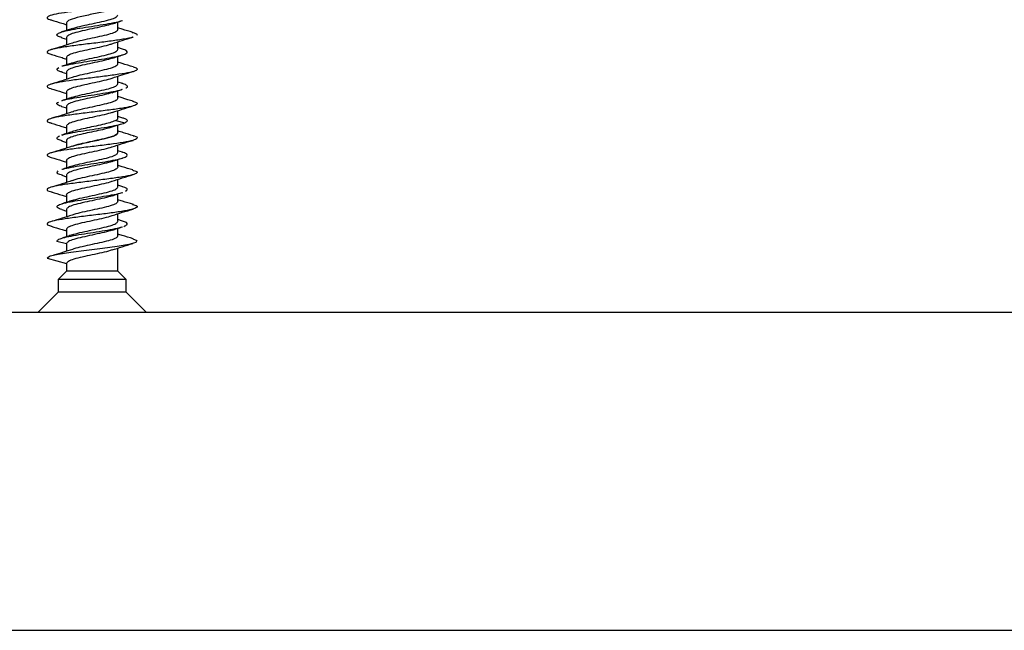
# Model space of a CAD drawing. Units: millimetres. Extents: x 9 to 423, y 3 to 277.
# Drawn here: x 104 to 116, y 192 to 200 of the extents above; entities that cross this region are included whole.
import ezdxf

# ---------------------------------------------------------------- set-up
doc = ezdxf.new("R2010")
doc.units = ezdxf.units.MM

msp = doc.modelspace()

# ---------------------------------------------------------------- linework, layer by layer
at = {"color": 7, "linetype": 'Continuous', "lineweight": 25}
for p, q in [((104.3025, 199.6716), (104.3025, 199.5724)), ((104.9691, 199.5829), (104.9691, 199.682)), ((104.2407, 199.4782), (104.3025, 199.4587)), ((104.3025, 199.4825), (104.3025, 199.3838)), ((104.9691, 199.3253), (104.9691, 199.424)), ((105.0313, 199.3295), (104.9691, 199.3491)), ((104.3025, 199.2249), (104.3025, 199.1258)), ((104.9691, 199.2393), (105.028, 199.2551)), ((104.9691, 199.1362), (104.9691, 199.2354)), ((104.2433, 199.0308), (104.3025, 199.012)), ((104.3025, 199.0358), (104.3025, 198.9371)), ((104.9691, 198.8786), (104.9691, 198.9773)), ((105.0324, 198.8824), (104.9691, 198.9024)), ((104.3025, 198.7783), (104.3025, 198.6791)), ((104.9691, 198.6895), (104.9691, 198.7887)), ((104.2399, 198.5851), (104.3025, 198.5654)), ((104.3025, 198.5892), (104.3025, 198.4904)), ((104.9691, 198.4319), (104.9691, 198.5307)), ((105.0358, 198.4347), (104.9691, 198.4557)), ((104.3025, 198.3316), (104.3025, 198.2324)), ((104.9451, 198.4048), (105.0596, 198.3717)), ((104.9691, 198.2429), (104.9691, 198.3456)), ((104.2392, 198.1387), (104.3025, 198.1187)), ((104.3025, 198.1425), (104.3025, 198.0438)), ((104.9691, 197.9853), (104.9691, 198.084)), ((105.0302, 197.9898), (104.9691, 198.0091)), ((104.3025, 197.8849), (104.3025, 197.7858)), ((104.9691, 197.7962), (104.9691, 197.8954)), ((104.2423, 197.6911), (104.3025, 197.672)), ((104.3025, 197.6958), (104.3025, 197.5971)), ((104.9691, 197.5386), (104.9691, 197.6373)), ((105.0331, 197.5422), (104.9691, 197.5624)), ((104.3025, 197.4383), (104.3025, 197.3391)), ((104.9691, 197.3495), (104.9691, 197.4487)), ((104.2413, 197.2447), (104.3025, 197.2254)), ((104.3025, 197.2492), (104.3025, 197.1504)), ((104.9691, 197.0919), (104.9691, 197.1907)), ((105.0299, 197.0966), (104.9691, 197.1158)), ((104.3025, 196.9916), (104.3025, 196.8924)), ((104.9691, 196.9029), (104.9691, 197.002)), ((104.1791, 196.8356), (104.3025, 196.8025)), ((104.3025, 196.8025), (104.3025, 196.7033)), ((104.9691, 196.4456), (104.9691, 196.744)), ((104.0513, 196.6122), (104.3025, 196.5449)), ((104.3025, 196.5449), (104.3025, 196.4456)), ((104.3025, 196.4456), (104.1941, 196.3372)), ((104.9691, 196.4456), (104.3025, 196.4456)), ((105.0775, 196.3372), (104.9691, 196.4456)), ((104.1941, 196.3372), (104.1941, 196.1706)), ((104.6358, 196.3372), (104.1941, 196.3372)), ((105.0775, 196.3372), (104.6358, 196.3372)), ((105.0775, 196.1706), (105.0775, 196.3372)), ((104.1941, 196.1706), (103.9358, 195.9122)), ((105.0775, 196.1706), (104.1941, 196.1706)), ((105.3358, 195.9122), (105.0775, 196.1706)), ((97.2358, 195.9122), (187.0358, 195.9122)), ((97.2358, 191.7789), (187.0358, 191.7789))]:
    msp.add_line(p, q, dxfattribs=at)
at = {"color": 7, "linetype": 'Continuous', "lineweight": 25, "flags": 128}
msp.add_lwpolyline([(105.1646, 196.8659), (105.2171, 196.8429), (105.2011, 196.8173), (105.1123, 196.7917), (104.9623, 196.766), (104.7703, 196.7404), (104.5609, 196.7148), (104.3612, 196.6891), (104.1968, 196.6635), (104.0889, 196.6379), (104.0513, 196.6122), (104.0513, 196.6122)], dxfattribs=at)
at = {"color": 7, "linetype": 'Continuous', "lineweight": 25}
for points, knots in [([(104.9668, 199.8934), (104.9048, 199.8848), (104.7806, 199.8677), (104.5644, 199.8421), (104.3602, 199.8165), (104.1912, 199.7908), (104.078, 199.7652), (104.0422, 199.7396), (104.0563, 199.7208), (104.1008, 199.7105), (104.1081, 199.7088)], [0, 0, 0, 0, 0.138907, 0.2778139, 0.4167209, 0.5556278, 0.6945348, 0.8334418, 0.9723487, 1, 1, 1, 1]), ([(104.8246, 199.8261), (104.7748, 199.8132), (104.7157, 199.8003), (104.5952, 199.7746), (104.534, 199.7617), (104.4272, 199.736), (104.3816, 199.7231), (104.3192, 199.6973), (104.3025, 199.6845), (104.3025, 199.6716)], [0, 0, 0, 0, 0.25, 0.25, 0.5, 0.5, 0.75, 0.75, 1, 1, 1, 1]), ([(104.1016, 199.7092), (104.1495, 199.6951), (104.2178, 199.6751), (104.283, 199.6537), (104.3025, 199.6473)], [0, 0, 0, 0, 0.7022383, 1, 1, 1, 1]), ([(104.2431, 199.4781), (104.2224, 199.4853), (104.1789, 199.5006), (104.1742, 199.5239), (104.2175, 199.5479), (104.3091, 199.5719), (104.4373, 199.5959), (104.5878, 199.6199), (104.7445, 199.6439), (104.886, 199.6679), (104.9836, 199.6868), (105.0142, 199.6976), (105.0222, 199.7005)], [0, 0, 0, 0, 0.0980557, 0.2059741, 0.3138925, 0.421811, 0.5297294, 0.6376478, 0.7455662, 0.8534847, 0.9614031, 1, 1, 1, 1]), ([(104.3772, 199.5956), (104.3844, 199.5985), (104.4143, 199.6108), (104.5068, 199.6324), (104.6352, 199.6603), (104.767, 199.6882), (104.877, 199.7161), (104.9541, 199.744), (104.9641, 199.7626), (104.9691, 199.7719)], [0, 0, 0, 0, 0.0502237, 0.2085198, 0.3668158, 0.5251119, 0.6834079, 0.841704, 1, 1, 1, 1]), ([(104.8963, 199.658), (104.9177, 199.6651), (104.9609, 199.6797), (105.0059, 199.6938), (105.0287, 199.7009)], [0, 0, 0, 0, 0.49436384, 1, 1, 1, 1]), ([(104.3746, 199.5963), (104.3528, 199.5889), (104.3086, 199.5741), (104.2628, 199.5598), (104.2396, 199.5526)], [0, 0, 0, 0, 0.49360638, 1, 1, 1, 1]), ([(104.8936, 199.6586), (104.8867, 199.6557), (104.857, 199.6436), (104.7648, 199.6221), (104.6363, 199.5942), (104.5046, 199.5663), (104.3946, 199.5383), (104.3175, 199.5104), (104.3075, 199.4918), (104.3025, 199.4825)], [0, 0, 0, 0, 0.048614, 0.2071783, 0.3657426, 0.524307, 0.6828713, 0.8414357, 1, 1, 1, 1]), ([(104.9691, 199.5829), (104.9641, 199.5735), (104.9541, 199.5549), (104.877, 199.527), (104.767, 199.4991), (104.6352, 199.4712), (104.5069, 199.4433), (104.4153, 199.422), (104.386, 199.41), (104.3795, 199.4074)], [0, 0, 0, 0, 0.1591, 0.3182, 0.4773001, 0.6364001, 0.7955001, 0.9546001, 1, 1, 1, 1]), ([(104.9691, 199.5829), (104.9641, 199.5735), (104.9541, 199.5549), (104.877, 199.527), (104.767, 199.4991), (104.6352, 199.4712), (104.5069, 199.4433), (104.4153, 199.422), (104.386, 199.41), (104.3795, 199.4074)], [0, 0, 0, 0, 0.15910002, 0.31820004, 0.47730007, 0.63640009, 0.79550011, 0.95460013, 1, 1, 1, 1]), ([(105.1655, 199.5466), (105.1182, 199.5605), (105.0512, 199.5801), (104.9878, 199.6009), (104.9691, 199.6071)], [0, 0, 0, 0, 0.7050642, 1, 1, 1, 1]), ([(105.1655, 199.4853), (105.164, 199.4846), (105.1444, 199.4754), (105.0404, 199.4576), (104.8668, 199.432), (104.6558, 199.4063), (104.4443, 199.3807), (104.2571, 199.3551), (104.118, 199.3294), (104.048, 199.3038), (104.0445, 199.2809), (104.0949, 199.2666), (104.1152, 199.2608)], [0, 0, 0, 0, 0.0093186, 0.1234756, 0.2376327, 0.3517898, 0.4659468, 0.5801039, 0.694261, 0.8084181, 0.9225751, 1, 1, 1, 1]), ([(104.8931, 199.3993), (104.9369, 199.4138), (105.0265, 199.4435), (105.1205, 199.4713), (105.1686, 199.4854)], [0, 0, 0, 0, 0.4885823, 1, 1, 1, 1]), ([(105.1552, 199.5471), (105.172, 199.5429), (105.2229, 199.5301), (105.2198, 199.5174), (105.2177, 199.5089)], [0, 0, 0, 0, 0.32940425, 1, 1, 1, 1]), ([(104.3788, 199.4086), (104.3348, 199.394), (104.2446, 199.3641), (104.1503, 199.3363), (104.102, 199.3221)], [0, 0, 0, 0, 0.4881638, 1, 1, 1, 1]), ([(104.2493, 199.1073), (104.2573, 199.1101), (104.2878, 199.121), (104.3854, 199.1398), (104.5269, 199.1638), (104.6836, 199.1879), (104.8341, 199.2119), (104.9624, 199.2359), (105.054, 199.2599), (105.0973, 199.2839), (105.0927, 199.3071), (105.0494, 199.3224), (105.0288, 199.3296)], [0, 0, 0, 0, 0.0385032, 0.1464704, 0.2544376, 0.3624049, 0.4703721, 0.5783394, 0.6863066, 0.7942738, 0.9022411, 1, 1, 1, 1]), ([(104.3025, 199.2249), (104.3075, 199.2342), (104.3175, 199.2529), (104.3946, 199.2808), (104.5046, 199.3087), (104.6364, 199.3366), (104.7647, 199.3645), (104.8564, 199.3858), (104.8858, 199.3978), (104.8923, 199.4005)], [0, 0, 0, 0, 0.1590246, 0.3180492, 0.4770739, 0.6360985, 0.7951231, 0.9541477, 1, 1, 1, 1]), ([(104.3025, 199.2249), (104.3075, 199.2342), (104.3175, 199.2529), (104.3946, 199.2808), (104.5046, 199.3087), (104.6364, 199.3366), (104.7647, 199.3645), (104.8564, 199.3858), (104.8858, 199.3978), (104.8923, 199.4005)], [0, 0, 0, 0, 0.1590246, 0.3180492, 0.4770739, 0.6360985, 0.7951231, 0.9541477, 1, 1, 1, 1]), ([(104.3779, 199.1492), (104.3849, 199.1521), (104.4146, 199.1642), (104.5068, 199.1857), (104.6352, 199.2136), (104.767, 199.2415), (104.877, 199.2694), (104.9541, 199.2974), (104.9641, 199.316), (104.9691, 199.3253)], [0, 0, 0, 0, 0.0486528, 0.2072107, 0.3657686, 0.5243264, 0.6828843, 0.8414421, 1, 1, 1, 1]), ([(104.1063, 199.2611), (104.1533, 199.2473), (104.2203, 199.2277), (104.2836, 199.2069), (104.3025, 199.2007)], [0, 0, 0, 0, 0.7024787, 1, 1, 1, 1]), ([(104.8952, 199.2125), (104.8877, 199.2094), (104.8576, 199.1971), (104.7648, 199.1754), (104.6363, 199.1475), (104.5046, 199.1196), (104.3946, 199.0917), (104.3175, 199.0638), (104.3075, 199.0452), (104.3025, 199.0358)], [0, 0, 0, 0, 0.0517673, 0.2098061, 0.3678449, 0.5258836, 0.6839224, 0.8419612, 1, 1, 1, 1]), ([(104.8979, 199.2118), (104.9196, 199.2191), (104.9637, 199.2339), (105.0094, 199.2482), (105.0325, 199.2554)], [0, 0, 0, 0, 0.4937359, 1, 1, 1, 1]), ([(105.1678, 199.0991), (105.1684, 199.099), (105.2086, 199.0903), (105.2271, 199.0731), (105.2074, 199.0474), (105.1064, 199.0218), (104.947, 198.9962), (104.747, 198.9705), (104.5329, 198.9449), (104.3318, 198.9193), (104.1703, 198.8936), (104.0669, 198.868), (104.0436, 198.8424), (104.062, 198.8247), (104.1041, 198.8155), (104.1069, 198.8149)], [0, 0, 0, 0, 0.001385, 0.0915855, 0.1817861, 0.2719867, 0.3621872, 0.4523878, 0.5425884, 0.632789, 0.7229895, 0.8131901, 0.9033907, 0.9935912, 1, 1, 1, 1]), ([(104.2503, 199.0303), (104.2346, 199.0348), (104.1912, 199.0473), (104.1694, 199.0678), (104.1916, 199.0838), (104.2027, 199.0918)], [0, 0, 0, 0, 0.2197083, 0.6098542, 1, 1, 1, 1]), ([(104.3753, 199.1498), (104.3539, 199.1426), (104.3106, 199.1281), (104.2656, 199.114), (104.2428, 199.1069)], [0, 0, 0, 0, 0.49435766, 1, 1, 1, 1]), ([(104.9691, 199.1362), (104.9641, 199.1269), (104.9541, 199.1083), (104.877, 199.0804), (104.767, 199.0524), (104.6352, 199.0245), (104.5068, 198.9966), (104.4147, 198.9752), (104.385, 198.963), (104.3781, 198.9602)], [0, 0, 0, 0, 0.1586356, 0.3172712, 0.4759068, 0.6345424, 0.793178, 0.9518137, 1, 1, 1, 1]), ([(105.1684, 199.0991), (105.1209, 199.113), (105.0531, 199.1329), (104.9885, 199.1541), (104.9691, 199.1604)], [0, 0, 0, 0, 0.6990819, 1, 1, 1, 1]), ([(104.377, 198.9613), (104.3339, 198.947), (104.2459, 198.9179), (104.153, 198.8904), (104.1056, 198.8765)], [0, 0, 0, 0, 0.4898724, 1, 1, 1, 1]), ([(104.3025, 198.7783), (104.3075, 198.7876), (104.3175, 198.8062), (104.3946, 198.8341), (104.5046, 198.862), (104.6363, 198.8899), (104.7648, 198.9179), (104.8571, 198.9394), (104.8869, 198.9516), (104.894, 198.9545)], [0, 0, 0, 0, 0.1584301, 0.3168602, 0.4752903, 0.6337204, 0.7921505, 0.9505806, 1, 1, 1, 1]), ([(104.895, 198.9533), (104.9389, 198.9678), (105.0288, 198.9975), (105.1228, 199.0252), (105.1708, 199.0394)], [0, 0, 0, 0, 0.488558, 1, 1, 1, 1]), ([(104.1042, 198.8151), (104.1522, 198.801), (104.2197, 198.7812), (104.2839, 198.7601), (104.3025, 198.754)], [0, 0, 0, 0, 0.71139298, 1, 1, 1, 1]), ([(104.2408, 198.6595), (104.241, 198.6596), (104.2591, 198.6677), (104.3378, 198.6838), (104.4678, 198.7078), (104.6221, 198.7318), (104.7776, 198.7558), (104.9133, 198.7798), (105.0005, 198.7973), (105.0239, 198.8068), (105.0276, 198.8083)], [0, 0, 0, 0, 0.0017756, 0.1631066, 0.3244376, 0.4857686, 0.6470996, 0.8084306, 0.9697616, 1, 1, 1, 1]), ([(104.3793, 198.7031), (104.3858, 198.7057), (104.4152, 198.7177), (104.5069, 198.739), (104.6352, 198.7669), (104.767, 198.7949), (104.877, 198.8228), (104.9541, 198.8507), (104.9641, 198.8693), (104.9691, 198.8786)], [0, 0, 0, 0, 0.0458001, 0.2048334, 0.3638667, 0.5229, 0.6819334, 0.8409667, 1, 1, 1, 1]), ([(104.895, 198.7642), (104.9172, 198.7716), (104.9621, 198.7867), (105.0085, 198.8012), (105.032, 198.8086)], [0, 0, 0, 0, 0.4929085, 1, 1, 1, 1]), ([(105.0731, 198.8258), (105.0749, 198.8265), (105.098, 198.8351), (105.0939, 198.8518), (105.0746, 198.8702), (105.0353, 198.8805), (105.0264, 198.8829)], [0, 0, 0, 0, 0.03527406, 0.45571074, 0.87614745, 1, 1, 1, 1]), ([(104.377, 198.7038), (104.355, 198.6963), (104.3103, 198.6813), (104.264, 198.6668), (104.2405, 198.6595)], [0, 0, 0, 0, 0.4930386, 1, 1, 1, 1]), ([(104.8928, 198.7649), (104.8861, 198.7622), (104.8566, 198.7501), (104.7647, 198.7288), (104.6364, 198.7008), (104.5046, 198.6729), (104.3946, 198.645), (104.3175, 198.6171), (104.3075, 198.5985), (104.3025, 198.5892)], [0, 0, 0, 0, 0.046782, 0.2056516, 0.3645213, 0.523391, 0.6822607, 0.8411303, 1, 1, 1, 1]), ([(104.9691, 198.6895), (104.9641, 198.6802), (104.9541, 198.6616), (104.877, 198.6337), (104.767, 198.6058), (104.6353, 198.5779), (104.5067, 198.5499), (104.4137, 198.5282), (104.3835, 198.5158), (104.376, 198.5127)], [0, 0, 0, 0, 0.1578796, 0.3157592, 0.4736389, 0.6315185, 0.7893981, 0.9472777, 1, 1, 1, 1]), ([(104.9691, 198.6895), (104.9641, 198.6802), (104.9541, 198.6616), (104.877, 198.6337), (104.767, 198.6058), (104.6353, 198.5779), (104.5067, 198.5499), (104.4137, 198.5282), (104.3835, 198.5158), (104.376, 198.5127)], [0, 0, 0, 0, 0.1578796, 0.3157592, 0.4736389, 0.6315185, 0.7893981, 0.9472777, 1, 1, 1, 1]), ([(105.1704, 198.6518), (105.1221, 198.666), (105.0537, 198.686), (104.9883, 198.7075), (104.9691, 198.7138)], [0, 0, 0, 0, 0.70744438, 1, 1, 1, 1]), ([(105.1603, 198.6523), (105.1782, 198.6473), (105.2266, 198.6338), (105.2245, 198.6117), (105.1579, 198.586), (105.0209, 198.5604), (104.8353, 198.5348), (104.6238, 198.5091), (104.4139, 198.4835), (104.2327, 198.4579), (104.1024, 198.4322), (104.0444, 198.4066), (104.0478, 198.3855), (104.0957, 198.373), (104.111, 198.369)], [0, 0, 0, 0, 0.0529391, 0.1434061, 0.2338732, 0.3243403, 0.4148074, 0.5052744, 0.5957415, 0.6862086, 0.7766757, 0.8671427, 0.9576098, 1, 1, 1, 1]), ([(104.2428, 198.5849), (104.239, 198.5859), (104.2034, 198.5948), (104.1809, 198.6118), (104.1713, 198.6295), (104.1949, 198.6392), (104.1991, 198.641)], [0, 0, 0, 0, 0.0510607, 0.4791625, 0.9072643, 1, 1, 1, 1]), ([(104.8967, 198.5072), (104.9395, 198.5213), (105.0267, 198.5502), (105.1189, 198.5774), (105.1658, 198.5913)], [0, 0, 0, 0, 0.49061402, 1, 1, 1, 1]), ([(104.3745, 198.5138), (104.3316, 198.4996), (104.2441, 198.4707), (104.1518, 198.4434), (104.1048, 198.4295)], [0, 0, 0, 0, 0.490465, 1, 1, 1, 1]), ([(104.8952, 198.5083), (104.8878, 198.5052), (104.8577, 198.4928), (104.7648, 198.4712), (104.6363, 198.4433), (104.5046, 198.4154), (104.3946, 198.3874), (104.3175, 198.3595), (104.3075, 198.3409), (104.3025, 198.3316)], [0, 0, 0, 0, 0.0518383, 0.2098652, 0.3678922, 0.5259191, 0.6839461, 0.841973, 1, 1, 1, 1]), ([(105.0596, 198.3717), (105.0737, 198.3798), (105.1019, 198.3958), (105.087, 198.4169), (105.0453, 198.43), (105.029, 198.4351)], [0, 0, 0, 0, 0.3785992, 0.7571984, 1, 1, 1, 1]), ([(104.1006, 198.3695), (104.1489, 198.3553), (104.2174, 198.3352), (104.2831, 198.3137), (104.3025, 198.3073)], [0, 0, 0, 0, 0.70508365, 1, 1, 1, 1]), ([(104.2454, 198.2127), (104.2611, 198.2177), (104.3019, 198.2307), (104.4141, 198.2517), (104.5605, 198.2757), (104.7175, 198.2997), (104.8639, 198.3237), (104.988, 198.3477), (105.0357, 198.3637), (105.0596, 198.3717)], [0, 0, 0, 0, 0.0942843, 0.245237, 0.3961896, 0.5471422, 0.6980948, 0.8490474, 1, 1, 1, 1]), ([(104.8655, 198.3089), (104.8431, 198.3025), (104.7923, 198.2879), (104.6874, 198.2651), (104.5714, 198.2406), (104.462, 198.2161), (104.374, 198.1916), (104.314, 198.167), (104.3063, 198.1507), (104.3025, 198.1425)], [0, 0, 0, 0, 0.1154706, 0.2628922, 0.4103137, 0.5577353, 0.7051569, 0.8525784, 1, 1, 1, 1]), ([(104.9451, 198.4048), (104.9273, 198.3966), (104.8916, 198.3803), (104.798, 198.3557), (104.6883, 198.3312), (104.5706, 198.3067), (104.4645, 198.2822), (104.3963, 198.2654), (104.3767, 198.2568), (104.3758, 198.2564)], [0, 0, 0, 0, 0.1652457, 0.3304914, 0.4957371, 0.6609828, 0.8262285, 0.9914743, 1, 1, 1, 1]), ([(104.8578, 198.306), (104.8744, 198.3123), (104.9076, 198.3248), (104.9432, 198.3373), (104.961, 198.3436)], [0, 0, 0, 0, 0.4985675, 1, 1, 1, 1]), ([(105.1682, 198.2047), (105.1728, 198.2037), (105.2149, 198.194), (105.2289, 198.1759), (105.1967, 198.1503), (105.0859, 198.1246), (104.9189, 198.099), (104.7151, 198.0734), (104.5011, 198.0477), (104.3045, 198.0221), (104.1502, 197.9965), (104.0598, 197.9708), (104.0383, 197.9458), (104.0851, 197.9294), (104.1075, 197.9215)], [0, 0, 0, 0, 0.0112569, 0.1017729, 0.1922888, 0.2828048, 0.3733208, 0.4638367, 0.5543527, 0.6448686, 0.7353846, 0.8259005, 0.9164165, 1, 1, 1, 1]), ([(104.245, 198.1383), (104.2269, 198.1441), (104.1839, 198.1579), (104.1699, 198.1797), (104.1996, 198.1957), (104.2145, 198.2037)], [0, 0, 0, 0, 0.2661812, 0.6330906, 1, 1, 1, 1]), ([(104.3746, 198.2563), (104.3526, 198.2489), (104.3081, 198.2339), (104.262, 198.2195), (104.2386, 198.2123)], [0, 0, 0, 0, 0.49328485, 1, 1, 1, 1]), ([(104.9691, 198.2429), (104.9641, 198.2335), (104.9541, 198.2149), (104.877, 198.187), (104.767, 198.1591), (104.6352, 198.1312), (104.5068, 198.1033), (104.4146, 198.0818), (104.3849, 198.0696), (104.3779, 198.0668)], [0, 0, 0, 0, 0.15854002, 0.31708004, 0.47562006, 0.63416007, 0.79270009, 0.95124011, 1, 1, 1, 1]), ([(104.4001, 198.0754), (104.4464, 198.0893), (104.5066, 198.1033), (104.635, 198.1312), (104.7029, 198.1451), (104.8238, 198.1731), (104.8766, 198.187), (104.9493, 198.2149), (104.9691, 198.2289), (104.9691, 198.2429)], [0, 0, 0, 0, 0.25, 0.25, 0.5, 0.5, 0.75, 0.75, 1, 1, 1, 1]), ([(105.1724, 198.2045), (105.1287, 198.2174), (105.0594, 198.2379), (104.9935, 198.2588), (104.9691, 198.2665)], [0, 0, 0, 0, 0.6308742, 1, 1, 1, 1]), ([(104.377, 198.068), (104.333, 198.0534), (104.2429, 198.0236), (104.1488, 197.9959), (104.1006, 197.9816)], [0, 0, 0, 0, 0.4883949, 1, 1, 1, 1]), ([(104.3025, 197.8849), (104.3075, 197.8942), (104.3175, 197.9129), (104.3946, 197.9408), (104.5046, 197.9687), (104.6363, 197.9966), (104.7647, 198.0245), (104.8567, 198.0459), (104.8862, 198.058), (104.893, 198.0607)], [0, 0, 0, 0, 0.1588009, 0.3176019, 0.4764028, 0.6352037, 0.7940047, 0.9528056, 1, 1, 1, 1]), ([(104.3025, 197.8849), (104.3075, 197.8942), (104.3175, 197.9129), (104.3946, 197.9408), (104.5046, 197.9687), (104.6363, 197.9966), (104.7647, 198.0245), (104.8567, 198.0459), (104.8862, 198.058), (104.893, 198.0607)], [0, 0, 0, 0, 0.1588009, 0.3176019, 0.4764028, 0.6352037, 0.7940047, 0.9528056, 1, 1, 1, 1]), ([(104.894, 198.0596), (104.9373, 198.0739), (105.0257, 198.1032), (105.1189, 198.1308), (105.1664, 198.1448)], [0, 0, 0, 0, 0.48950886, 1, 1, 1, 1]), ([(104.1046, 197.9216), (104.1519, 197.9077), (104.2194, 197.888), (104.2833, 197.867), (104.3025, 197.8607)], [0, 0, 0, 0, 0.7011505, 1, 1, 1, 1]), ([(104.2469, 197.767), (104.2509, 197.7686), (104.2752, 197.7781), (104.3636, 197.7957), (104.5004, 197.8197), (104.6564, 197.8437), (104.8091, 197.8677), (104.9425, 197.8917), (105.0409, 197.9157), (105.0947, 197.9397), (105.0924, 197.9637), (105.0661, 197.9805), (105.0308, 197.9892), (105.0277, 197.99)], [0, 0, 0, 0, 0.0207664, 0.1284315, 0.2360966, 0.3437618, 0.4514269, 0.559092, 0.6667571, 0.7744223, 0.8820874, 0.9897525, 1, 1, 1, 1]), ([(104.3772, 197.8089), (104.3844, 197.8119), (104.4143, 197.8241), (104.5068, 197.8457), (104.6352, 197.8736), (104.767, 197.9015), (104.877, 197.9294), (104.9541, 197.9574), (104.9641, 197.976), (104.9691, 197.9853)], [0, 0, 0, 0, 0.0500953, 0.2084127, 0.3667302, 0.5250476, 0.6833651, 0.8416825, 1, 1, 1, 1]), ([(104.898, 197.8719), (104.9195, 197.8791), (104.9629, 197.8937), (105.0079, 197.9077), (105.0307, 197.9148)], [0, 0, 0, 0, 0.4941077, 1, 1, 1, 1]), ([(104.3745, 197.8096), (104.3532, 197.8024), (104.3101, 197.7879), (104.2652, 197.7739), (104.2426, 197.7668)], [0, 0, 0, 0, 0.494539, 1, 1, 1, 1]), ([(104.8946, 197.8723), (104.8874, 197.8693), (104.8574, 197.857), (104.7648, 197.8354), (104.6363, 197.8075), (104.5046, 197.7796), (104.3946, 197.7517), (104.3175, 197.7238), (104.3075, 197.7052), (104.3025, 197.6958)], [0, 0, 0, 0, 0.0506425, 0.2088687, 0.367095, 0.5253212, 0.6835475, 0.8417737, 1, 1, 1, 1]), ([(104.9691, 197.7962), (104.9641, 197.7869), (104.9541, 197.7683), (104.877, 197.7404), (104.767, 197.7124), (104.6352, 197.6845), (104.5069, 197.6566), (104.4153, 197.6353), (104.386, 197.6234), (104.3794, 197.6207)], [0, 0, 0, 0, 0.1590863, 0.3181725, 0.4772588, 0.636345, 0.7954313, 0.9545175, 1, 1, 1, 1]), ([(105.1658, 197.7598), (105.1187, 197.7737), (105.0516, 197.7934), (104.9881, 197.8142), (104.9691, 197.8204)], [0, 0, 0, 0, 0.7012342, 1, 1, 1, 1]), ([(105.1587, 197.7601), (105.1804, 197.7535), (105.2299, 197.7382), (105.2195, 197.7145), (105.1412, 197.6889), (104.9957, 197.6632), (104.8045, 197.6376), (104.5915, 197.6119), (104.3841, 197.5863), (104.2094, 197.5607), (104.0884, 197.535), (104.0421, 197.5094), (104.0532, 197.4891), (104.1021, 197.4773), (104.1155, 197.4741)], [0, 0, 0, 0, 0.06992473, 0.15955461, 0.24918449, 0.33881436, 0.42844423, 0.51807409, 0.60770396, 0.69733384, 0.78696372, 0.87659359, 0.96622345, 1, 1, 1, 1]), ([(104.249, 197.6906), (104.2377, 197.6936), (104.1967, 197.7046), (104.1709, 197.7237), (104.187, 197.7397), (104.195, 197.7477)], [0, 0, 0, 0, 0.158905, 0.5794525, 1, 1, 1, 1]), ([(104.8937, 197.6128), (104.9378, 197.6274), (105.0281, 197.6573), (105.1224, 197.6851), (105.1706, 197.6994)], [0, 0, 0, 0, 0.4881933, 1, 1, 1, 1]), ([(104.3786, 197.6219), (104.335, 197.6074), (104.2457, 197.5778), (104.152, 197.5501), (104.104, 197.536)], [0, 0, 0, 0, 0.4888501, 1, 1, 1, 1]), ([(104.3025, 197.4383), (104.3075, 197.4476), (104.3175, 197.4662), (104.3946, 197.4941), (104.5046, 197.522), (104.6363, 197.5499), (104.7647, 197.5779), (104.8567, 197.5992), (104.8862, 197.6113), (104.893, 197.6141)], [0, 0, 0, 0, 0.1588069, 0.3176138, 0.4764208, 0.6352277, 0.7940346, 0.9528415, 1, 1, 1, 1]), ([(104.3802, 197.3634), (104.3865, 197.366), (104.4156, 197.3779), (104.5069, 197.399), (104.6352, 197.4269), (104.767, 197.4549), (104.877, 197.4828), (104.9541, 197.5107), (104.9641, 197.5293), (104.9691, 197.5386)], [0, 0, 0, 0, 0.0438796, 0.203233, 0.3625864, 0.5219398, 0.6812932, 0.8406466, 1, 1, 1, 1]), ([(105.0709, 197.4836), (105.0812, 197.4916), (105.1019, 197.5076), (105.08, 197.5273), (105.0389, 197.539), (105.0259, 197.5427)], [0, 0, 0, 0, 0.4063066, 0.8126131, 1, 1, 1, 1]), ([(104.1058, 197.4746), (104.1532, 197.4607), (104.2203, 197.441), (104.2838, 197.4202), (104.3025, 197.414)], [0, 0, 0, 0, 0.7067849, 1, 1, 1, 1]), ([(104.2425, 197.2446), (104.2212, 197.2523), (104.1779, 197.268), (104.175, 197.2916), (104.2206, 197.3156), (104.314, 197.3396), (104.4436, 197.3636), (104.5947, 197.3876), (104.7512, 197.4116), (104.8917, 197.4356), (104.9882, 197.4545), (105.0178, 197.4653), (105.0256, 197.4682)], [0, 0, 0, 0, 0.1027788, 0.210146, 0.3175133, 0.4248806, 0.5322479, 0.6396152, 0.7469825, 0.8543498, 0.9617171, 1, 1, 1, 1]), ([(104.893, 197.425), (104.8862, 197.4222), (104.8567, 197.4101), (104.7647, 197.3888), (104.6363, 197.3608), (104.5046, 197.3329), (104.3946, 197.305), (104.3175, 197.2771), (104.3075, 197.2585), (104.3025, 197.2492)], [0, 0, 0, 0, 0.0471829, 0.2059857, 0.3647886, 0.5235914, 0.6823943, 0.8411971, 1, 1, 1, 1]), ([(104.896, 197.4245), (104.918, 197.4319), (104.9627, 197.4469), (105.0088, 197.4613), (105.0322, 197.4686)], [0, 0, 0, 0, 0.492938, 1, 1, 1, 1]), ([(105.162, 197.3122), (105.1728, 197.3096), (105.219, 197.2984), (105.2293, 197.2787), (105.1844, 197.2531), (105.0641, 197.2274), (104.89, 197.2018), (104.6829, 197.1762), (104.4698, 197.1505), (104.2781, 197.1249), (104.1319, 197.0993), (104.0528, 197.0736), (104.0412, 197.0501), (104.0891, 197.0352), (104.1097, 197.0287)], [0, 0, 0, 0, 0.0276487, 0.1180883, 0.2085279, 0.2989675, 0.3894071, 0.4798467, 0.5702863, 0.660726, 0.7511656, 0.8416052, 0.9320448, 1, 1, 1, 1]), ([(104.378, 197.3641), (104.3561, 197.3567), (104.3117, 197.3417), (104.2656, 197.3273), (104.2422, 197.32)], [0, 0, 0, 0, 0.49322047, 1, 1, 1, 1]), ([(104.9691, 197.3495), (104.9641, 197.3402), (104.9541, 197.3216), (104.877, 197.2937), (104.767, 197.2658), (104.6353, 197.2379), (104.5068, 197.2099), (104.414, 197.1883), (104.3839, 197.176), (104.3766, 197.1729)], [0, 0, 0, 0, 0.1580867, 0.3161734, 0.4742601, 0.6323468, 0.7904335, 0.9485202, 1, 1, 1, 1]), ([(104.9691, 197.3495), (104.9641, 197.3402), (104.9541, 197.3216), (104.877, 197.2937), (104.767, 197.2658), (104.6353, 197.2379), (104.5068, 197.2099), (104.414, 197.1883), (104.3839, 197.176), (104.3766, 197.1729)], [0, 0, 0, 0, 0.1580867, 0.3161734, 0.4742601, 0.6323468, 0.7904335, 0.9485202, 1, 1, 1, 1]), ([(105.1708, 197.3117), (105.1227, 197.3258), (105.0542, 197.3459), (104.9887, 197.3674), (104.9691, 197.3738)], [0, 0, 0, 0, 0.7020208, 1, 1, 1, 1]), ([(104.3751, 197.174), (104.3323, 197.1599), (104.2453, 197.1311), (104.1532, 197.1038), (104.1063, 197.09)], [0, 0, 0, 0, 0.49068998, 1, 1, 1, 1]), ([(104.3025, 196.9916), (104.3075, 197.0009), (104.3175, 197.0195), (104.3946, 197.0474), (104.5046, 197.0754), (104.6363, 197.1033), (104.7648, 197.1312), (104.8576, 197.1528), (104.8877, 197.1652), (104.8952, 197.1682)], [0, 0, 0, 0, 0.1580376, 0.3160751, 0.4741127, 0.6321502, 0.7901878, 0.9482254, 1, 1, 1, 1]), ([(104.3025, 196.9916), (104.3075, 197.0009), (104.3175, 197.0195), (104.3946, 197.0474), (104.5046, 197.0754), (104.6363, 197.1033), (104.7648, 197.1312), (104.8576, 197.1528), (104.8877, 197.1652), (104.8952, 197.1682)], [0, 0, 0, 0, 0.1580376, 0.3160751, 0.4741127, 0.6321502, 0.7901878, 0.9482254, 1, 1, 1, 1]), ([(104.8965, 197.1671), (104.9398, 197.1814), (105.0282, 197.2106), (105.1212, 197.2381), (105.1686, 197.2521)], [0, 0, 0, 0, 0.4897386, 1, 1, 1, 1]), ([(104.1019, 197.0291), (104.1503, 197.0149), (104.2184, 196.995), (104.2835, 196.9736), (104.3025, 196.9673)], [0, 0, 0, 0, 0.7096641, 1, 1, 1, 1]), ([(104.1791, 196.8356), (104.1842, 196.8436), (104.1943, 196.8596), (104.2731, 196.8836), (104.3893, 196.9076), (104.5341, 196.9316), (104.6906, 196.9556), (104.8394, 196.9796), (104.9583, 197.0013), (105.0044, 197.015), (105.0235, 197.0207)], [0, 0, 0, 0, 0.1296771, 0.2593542, 0.3890313, 0.5187084, 0.6483855, 0.7780626, 0.9077397, 1, 1, 1, 1]), ([(104.3791, 196.9163), (104.3857, 196.919), (104.4151, 196.931), (104.5069, 196.9524), (104.6352, 196.9803), (104.767, 197.0082), (104.877, 197.0361), (104.9541, 197.064), (104.9641, 197.0826), (104.9691, 197.0919)], [0, 0, 0, 0, 0.0461189, 0.2050991, 0.3640793, 0.5230595, 0.6820396, 0.8410198, 1, 1, 1, 1]), ([(104.8951, 196.9775), (104.9167, 196.9848), (104.9607, 196.9996), (105.0063, 197.0139), (105.0294, 197.0211)], [0, 0, 0, 0, 0.493514, 1, 1, 1, 1]), ([(105.0489, 197.0276), (105.066, 197.0356), (105.1002, 197.0516), (105.0909, 197.0746), (105.0473, 197.0897), (105.0269, 197.0967)], [0, 0, 0, 0, 0.3472413, 0.6944826, 1, 1, 1, 1]), ([(104.3762, 196.9168), (104.3564, 196.9101), (104.3166, 196.8967), (104.2749, 196.8835), (104.2539, 196.8768)], [0, 0, 0, 0, 0.497012, 1, 1, 1, 1]), ([(104.8921, 196.978), (104.8856, 196.9753), (104.8563, 196.9634), (104.7647, 196.9421), (104.6364, 196.9142), (104.5046, 196.8863), (104.3946, 196.8583), (104.3175, 196.8304), (104.3075, 196.8118), (104.3025, 196.8025)], [0, 0, 0, 0, 0.0453383, 0.2044486, 0.3635589, 0.5226692, 0.6817794, 0.8408897, 1, 1, 1, 1]), ([(104.9691, 196.9029), (104.9641, 196.8935), (104.9541, 196.8749), (104.877, 196.847), (104.767, 196.8191), (104.6352, 196.7912), (104.507, 196.7633), (104.4161, 196.7422), (104.3872, 196.7305), (104.3813, 196.7281)], [0, 0, 0, 0, 0.1597348, 0.3194696, 0.4792044, 0.6389392, 0.798674, 0.9584088, 1, 1, 1, 1]), ([(104.9691, 196.9029), (104.9641, 196.8935), (104.9541, 196.8749), (104.877, 196.847), (104.767, 196.8191), (104.6352, 196.7912), (104.507, 196.7633), (104.4161, 196.7422), (104.3872, 196.7305), (104.3813, 196.7281)], [0, 0, 0, 0, 0.1597348, 0.3194696, 0.4792044, 0.6389392, 0.798674, 0.9584088, 1, 1, 1, 1]), ([(105.1685, 196.8657), (105.1203, 196.8798), (105.0525, 196.8997), (104.9878, 196.921), (104.9691, 196.9271)], [0, 0, 0, 0, 0.7120082, 1, 1, 1, 1]), ([(104.896, 196.7203), (104.9388, 196.7344), (105.026, 196.7633), (105.1183, 196.7906), (105.1653, 196.8045)], [0, 0, 0, 0, 0.4904941, 1, 1, 1, 1]), ([(104.3793, 196.7288), (104.3407, 196.7158), (104.2629, 196.6895), (104.1785, 196.6639), (104.1359, 196.651)], [0, 0, 0, 0, 0.4960312, 1, 1, 1, 1]), ([(104.8945, 196.7213), (104.8873, 196.7184), (104.8574, 196.7061), (104.7648, 196.6845), (104.6363, 196.6566), (104.5046, 196.6287), (104.3946, 196.6008), (104.3175, 196.5729), (104.3075, 196.5542), (104.3025, 196.5449)], [0, 0, 0, 0, 0.0504838, 0.2087365, 0.3669892, 0.5252419, 0.6834946, 0.8417473, 1, 1, 1, 1])]:
    msp.add_open_spline(points, degree=3, knots=knots, dxfattribs=at)
msp.add_open_spline([(104.9451, 198.4048), (104.9609, 198.4138), (104.9691, 198.4229), (104.9691, 198.4319)], degree=3, dxfattribs=at)

doc.saveas('drawing.dxf')
